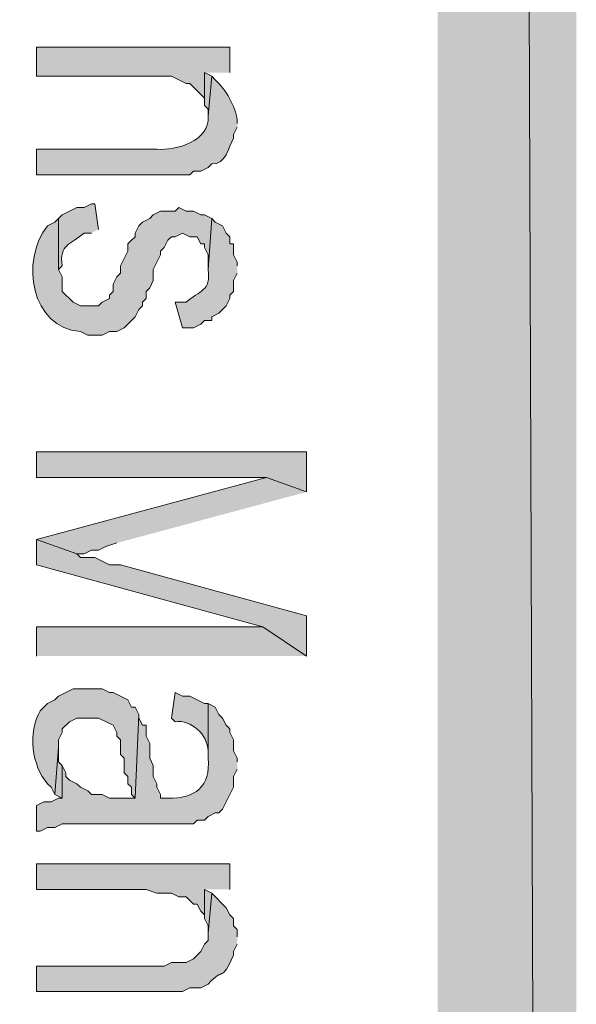
# Model space of a CAD drawing. Extents: x 17 to 595, y 17 to 775.
# Drawn here: x 58 to 67, y 325 to 342 of the extents above; entities that cross this region are included whole.
import ezdxf

# ---------------------------------------------------------------- set-up
doc = ezdxf.new("R2010")
doc.units = 0
doc.header["$MEASUREMENT"] = 0
doc.layers.add('Layer 1', color=7, linetype='Continuous', lineweight=0)

msp = doc.modelspace()

# ---------------------------------------------------------------- hatches: boundary and pattern name
at = {"layer": 'Layer 1', "true_color": 0x000000, "transparency": 33554687}
for points in [[(64.92, 120.12), (67.2, 120.12), (64.92, 773.94)], [(67.2, 120.12), (64.92, 773.94), (67.2, 773.94)], [(61.5, 340.68), (61.5, 341.1), (58.32, 341.1), (58.32, 340.62), (60.54, 340.62), (60.78, 340.5), (60.84, 340.5), (61.08, 340.26), (61.08, 340.68)], [(61.2, 340.62), (61.08, 340.68), (61.08, 340.14), (61.14, 340.08), (61.14, 339.96)], [(62.76, 333.78), (62.76, 334.44), (58.32, 334.44), (58.32, 334.02), (62.1, 334.02)], [(62.76, 333.78), (62.1, 334.02), (58.32, 333), (58.98, 332.76), (59.1, 332.76), (59.22, 332.82), (59.34, 332.82), (59.46, 332.88), (59.64, 332.94)], [(62.76, 331.08), (62.76, 331.74), (59.7, 332.58), (59.52, 332.58), (59.28, 332.7), (59.04, 332.7), (58.98, 332.76), (58.32, 333), (58.32, 332.58), (62.04, 331.56)], [(62.76, 331.08), (62.04, 331.56), (58.32, 331.56), (58.32, 331.08)], [(58.74, 329.28), (58.68, 329.34), (58.68, 329.58), (58.62, 328.8), (58.74, 328.74)], [(61.5, 327.24), (61.5, 327.66), (58.32, 327.66), (58.32, 327.24), (60.12, 327.24), (60.3, 327.18), (60.54, 327.18), (60.66, 327.12), (60.78, 327.12), (60.9, 327), (60.96, 327), (61.02, 326.88), (61.08, 326.82), (61.08, 327.24)], [(61.2, 327.18), (61.08, 327.24), (61.08, 326.76), (61.14, 326.64), (61.14, 326.52)]]:
    msp.add_hatch(color=18, dxfattribs=at).paths.add_polyline_path(points)
h = msp.add_hatch(color=18, dxfattribs=at)
edge = h.paths.add_edge_path()
edge.add_spline(control_points=[(61.62, 339.84), (61.62, 339.84), (61.62, 339.9), (61.62, 339.9), (61.589, 340.13), (61.434, 340.399), (61.26, 340.56), (61.26, 340.56), (61.2, 340.62), (61.2, 340.62), (61.2, 340.62), (61.14, 339.96), (61.14, 339.96), (61.176, 339.555), (60.612, 339.39), (60.3, 339.42), (60.3, 339.42), (58.32, 339.42), (58.32, 339.42), (58.32, 339.42), (58.32, 339), (58.32, 339), (58.32, 339), (60.84, 339), (60.84, 339), (60.84, 339), (60.9, 339.06), (60.9, 339.06), (60.9, 339.06), (61.02, 339.06), (61.02, 339.06), (61.02, 339.06), (61.14, 339.12), (61.14, 339.12), (61.14, 339.12), (61.2, 339.18), (61.2, 339.18), (61.439, 339.159), (61.475, 339.449), (61.56, 339.6), (61.56, 339.6), (61.56, 339.66), (61.56, 339.66), (61.56, 339.66), (61.62, 339.78), (61.62, 339.78)], knot_values=[0, 0, 0, 0, 1, 1, 1, 2, 2, 2, 3, 3, 3, 4, 4, 4, 5, 5, 5, 6, 6, 6, 7, 7, 7, 8, 8, 8, 9, 9, 9, 10, 10, 10, 11, 11, 11, 12, 12, 12, 13, 13, 13, 14, 14, 14, 15, 15, 15, 15], degree=3, periodic=0)
edge.add_line((61.62, 339.78), (61.62, 339.84))
h = msp.add_hatch(color=18, dxfattribs=at)
edge = h.paths.add_edge_path()
edge.add_spline(control_points=[(61.2, 338.28), (61.2, 338.28), (61.08, 338.34), (61.08, 338.34), (61.08, 338.34), (61.02, 338.34), (61.02, 338.34), (61.02, 338.34), (60.9, 338.4), (60.9, 338.4), (60.9, 338.4), (60.78, 338.4), (60.78, 338.4), (60.78, 338.4), (60.66, 338.46), (60.66, 338.46), (60.66, 338.46), (60.6, 338.4), (60.6, 338.4), (60.6, 338.4), (60.36, 338.4), (60.36, 338.4), (60.36, 338.4), (60.24, 338.34), (60.24, 338.34), (60.24, 338.34), (60.18, 338.28), (60.18, 338.28), (60.18, 338.28), (60.06, 338.22), (60.06, 338.22), (60.06, 338.22), (60, 338.16), (60, 338.16), (60, 338.16), (59.94, 338.04), (59.94, 338.04), (59.94, 338.04), (59.94, 337.98), (59.94, 337.98), (59.94, 337.98), (59.88, 337.92), (59.88, 337.92), (59.88, 337.92), (59.82, 337.86), (59.82, 337.86), (59.82, 337.86), (59.82, 337.74), (59.82, 337.74), (59.82, 337.74), (59.7, 337.5), (59.7, 337.5), (59.7, 337.5), (59.7, 337.38), (59.7, 337.38), (59.7, 337.38), (59.64, 337.32), (59.64, 337.32), (59.64, 337.32), (59.58, 337.2), (59.58, 337.2), (59.58, 337.2), (59.58, 337.08), (59.58, 337.08), (59.58, 337.08), (59.52, 337.02), (59.52, 337.02), (59.52, 337.02), (59.52, 336.96), (59.52, 336.96), (59.52, 336.96), (59.4, 336.9), (59.4, 336.9), (59.4, 336.9), (59.34, 336.84), (59.34, 336.84), (59.34, 336.84), (59.04, 336.84), (59.04, 336.84), (59.04, 336.84), (58.92, 336.9), (58.92, 336.9), (58.92, 336.9), (58.74, 337.08), (58.74, 337.08), (58.74, 337.08), (58.74, 337.32), (58.74, 337.32), (58.74, 337.32), (58.68, 337.44), (58.68, 337.44), (58.68, 337.44), (58.68, 338.28), (58.68, 338.28), (58.68, 338.28), (58.62, 338.22), (58.62, 338.22), (58.62, 338.22), (58.5, 338.16), (58.5, 338.16), (58.041, 337.583), (58.23, 336.473), (59.04, 336.42), (59.04, 336.42), (59.16, 336.36), (59.16, 336.36), (59.16, 336.36), (59.4, 336.36), (59.4, 336.36), (59.4, 336.36), (59.52, 336.42), (59.52, 336.42), (59.52, 336.42), (59.64, 336.42), (59.64, 336.42), (59.64, 336.42), (59.76, 336.48), (59.76, 336.48), (59.76, 336.48), (59.82, 336.54), (59.82, 336.54), (59.82, 336.54), (59.94, 336.66), (59.94, 336.66), (59.94, 336.66), (60, 336.78), (60, 336.78), (60, 336.78), (60.06, 336.84), (60.06, 336.84), (60.06, 336.84), (60.06, 336.9), (60.06, 336.9), (60.06, 336.9), (60.12, 336.96), (60.12, 336.96), (60.12, 336.96), (60.12, 337.08), (60.12, 337.08), (60.12, 337.08), (60.18, 337.14), (60.18, 337.14), (60.18, 337.14), (60.24, 337.26), (60.24, 337.26), (60.24, 337.26), (60.24, 337.44), (60.24, 337.44), (60.24, 337.44), (60.36, 337.68), (60.36, 337.68), (60.36, 337.68), (60.36, 337.74), (60.36, 337.74), (60.36, 337.74), (60.42, 337.8), (60.42, 337.8), (60.42, 337.8), (60.48, 337.92), (60.48, 337.92), (60.48, 337.92), (60.54, 337.98), (60.54, 337.98), (60.54, 337.98), (60.6, 337.98), (60.6, 337.98), (60.6, 337.98), (60.72, 338.04), (60.72, 338.04), (60.72, 338.04), (60.84, 337.98), (60.84, 337.98), (60.84, 337.98), (60.96, 337.98), (60.96, 337.98), (60.96, 337.98), (61.02, 337.86), (61.02, 337.86), (61.02, 337.86), (61.08, 337.86), (61.08, 337.86), (61.08, 337.86), (61.08, 337.8), (61.08, 337.8), (61.08, 337.8), (61.14, 337.68), (61.14, 337.68), (61.14, 337.68), (61.14, 337.44), (61.14, 337.44)], knot_values=[0, 0, 0, 0, 1, 1, 1, 2, 2, 2, 3, 3, 3, 4, 4, 4, 5, 5, 5, 6, 6, 6, 7, 7, 7, 8, 8, 8, 9, 9, 9, 10, 10, 10, 11, 11, 11, 12, 12, 12, 13, 13, 13, 14, 14, 14, 15, 15, 15, 16, 16, 16, 17, 17, 17, 18, 18, 18, 19, 19, 19, 20, 20, 20, 21, 21, 21, 22, 22, 22, 23, 23, 23, 24, 24, 24, 25, 25, 25, 26, 26, 26, 27, 27, 27, 28, 28, 28, 29, 29, 29, 30, 30, 30, 31, 31, 31, 32, 32, 32, 33, 33, 33, 34, 34, 34, 35, 35, 35, 36, 36, 36, 37, 37, 37, 38, 38, 38, 39, 39, 39, 40, 40, 40, 41, 41, 41, 42, 42, 42, 43, 43, 43, 44, 44, 44, 45, 45, 45, 46, 46, 46, 47, 47, 47, 48, 48, 48, 49, 49, 49, 50, 50, 50, 51, 51, 51, 52, 52, 52, 53, 53, 53, 54, 54, 54, 55, 55, 55, 56, 56, 56, 57, 57, 57, 58, 58, 58, 59, 59, 59, 60, 60, 60, 61, 61, 61, 62, 62, 62, 63, 63, 63, 63], degree=3, periodic=0)
edge.add_line((61.14, 337.44), (61.2, 338.28))
h = msp.add_hatch(color=18, dxfattribs=at)
edge = h.paths.add_edge_path()
edge.add_spline(control_points=[(59.34, 338.1), (59.34, 338.1), (59.28, 338.52), (59.28, 338.52), (59.28, 338.52), (59.22, 338.52), (59.22, 338.52), (59.22, 338.52), (59.1, 338.46), (59.1, 338.46), (59.1, 338.46), (58.98, 338.46), (58.98, 338.46), (58.98, 338.46), (58.74, 338.34), (58.74, 338.34), (58.74, 338.34), (58.68, 338.28), (58.68, 338.28), (58.68, 338.28), (58.68, 337.44), (58.68, 337.44), (58.68, 337.44), (58.74, 337.5), (58.74, 337.5), (58.686, 337.862), (58.884, 337.843), (59.1, 338.04), (59.1, 338.04), (59.22, 338.04), (59.22, 338.04)], knot_values=[0, 0, 0, 0, 1, 1, 1, 2, 2, 2, 3, 3, 3, 4, 4, 4, 5, 5, 5, 6, 6, 6, 7, 7, 7, 8, 8, 8, 9, 9, 9, 10, 10, 10, 10], degree=3, periodic=0)
edge.add_line((59.22, 338.04), (59.34, 338.1))
h = msp.add_hatch(color=18, dxfattribs=at)
edge = h.paths.add_edge_path()
edge.add_spline(control_points=[(61.62, 337.5), (61.62, 337.5), (61.62, 337.56), (61.62, 337.56), (61.62, 337.56), (61.56, 337.68), (61.56, 337.68), (61.56, 337.68), (61.56, 337.86), (61.56, 337.86), (61.56, 337.86), (61.5, 337.86), (61.5, 337.86), (61.5, 337.86), (61.5, 337.98), (61.5, 337.98), (61.5, 337.98), (61.44, 338.04), (61.44, 338.04), (61.44, 338.04), (61.38, 338.16), (61.38, 338.16), (61.38, 338.16), (61.26, 338.22), (61.26, 338.22), (61.26, 338.22), (61.2, 338.28), (61.2, 338.28), (61.2, 338.28), (61.14, 337.44), (61.14, 337.44), (61.194, 337.078), (60.996, 337.097), (60.78, 336.9), (60.78, 336.9), (60.6, 336.9), (60.6, 336.9), (60.6, 336.9), (60.72, 336.48), (60.72, 336.48), (60.72, 336.48), (60.9, 336.48), (60.9, 336.48), (60.9, 336.48), (61.02, 336.54), (61.02, 336.54), (61.02, 336.54), (61.08, 336.6), (61.08, 336.6), (61.08, 336.6), (61.2, 336.6), (61.2, 336.6), (61.2, 336.6), (61.2, 336.66), (61.2, 336.66), (61.2, 336.66), (61.32, 336.72), (61.32, 336.72), (61.32, 336.72), (61.44, 336.84), (61.44, 336.84), (61.44, 336.84), (61.5, 336.96), (61.5, 336.96), (61.5, 336.96), (61.5, 337.02), (61.5, 337.02), (61.5, 337.02), (61.56, 337.08), (61.56, 337.08), (61.56, 337.08), (61.56, 337.26), (61.56, 337.26), (61.56, 337.26), (61.62, 337.38), (61.62, 337.38)], knot_values=[0, 0, 0, 0, 1, 1, 1, 2, 2, 2, 3, 3, 3, 4, 4, 4, 5, 5, 5, 6, 6, 6, 7, 7, 7, 8, 8, 8, 9, 9, 9, 10, 10, 10, 11, 11, 11, 12, 12, 12, 13, 13, 13, 14, 14, 14, 15, 15, 15, 16, 16, 16, 17, 17, 17, 18, 18, 18, 19, 19, 19, 20, 20, 20, 21, 21, 21, 22, 22, 22, 23, 23, 23, 24, 24, 24, 25, 25, 25, 25], degree=3, periodic=0)
edge.add_line((61.62, 337.38), (61.62, 337.5))
h = msp.add_hatch(color=18, dxfattribs=at)
edge = h.paths.add_edge_path()
edge.add_spline(control_points=[(60, 330.12), (60, 330.12), (59.94, 330.24), (59.94, 330.24), (59.94, 330.24), (59.88, 330.24), (59.88, 330.24), (59.88, 330.24), (59.82, 330.36), (59.82, 330.36), (59.82, 330.36), (59.58, 330.48), (59.58, 330.48), (59.58, 330.48), (59.52, 330.48), (59.52, 330.48), (59.52, 330.48), (59.4, 330.54), (59.4, 330.54), (59.4, 330.54), (58.92, 330.54), (58.92, 330.54), (58.92, 330.54), (58.68, 330.42), (58.68, 330.42), (58.68, 330.42), (58.62, 330.36), (58.62, 330.36), (58.62, 330.36), (58.5, 330.3), (58.5, 330.3), (58.5, 330.3), (58.38, 330.18), (58.38, 330.18), (58.171, 329.821), (58.24, 329.272), (58.5, 328.98), (58.5, 328.98), (58.56, 328.92), (58.56, 328.92), (58.56, 328.92), (58.62, 328.8), (58.62, 328.8), (58.62, 328.8), (58.68, 329.58), (58.68, 329.58), (58.68, 329.58), (58.68, 329.7), (58.68, 329.7), (58.68, 329.7), (58.74, 329.82), (58.74, 329.82), (58.74, 329.82), (58.74, 329.88), (58.74, 329.88), (58.74, 329.88), (58.86, 330), (58.86, 330), (58.86, 330), (58.98, 330.06), (58.98, 330.06), (58.98, 330.06), (59.34, 330.06), (59.34, 330.06), (59.34, 330.06), (59.58, 329.94), (59.58, 329.94), (59.58, 329.94), (59.64, 329.82), (59.64, 329.82), (59.64, 329.82), (59.64, 329.76), (59.64, 329.76), (59.64, 329.76), (59.7, 329.7), (59.7, 329.7), (59.7, 329.7), (59.7, 329.46), (59.7, 329.46), (59.7, 329.46), (59.76, 329.4), (59.76, 329.4), (59.76, 329.4), (59.76, 329.16), (59.76, 329.16), (59.76, 329.16), (59.82, 329.1), (59.82, 329.1), (59.82, 329.1), (59.82, 328.98), (59.82, 328.98), (59.82, 328.98), (59.88, 328.92), (59.88, 328.92), (59.88, 328.92), (59.88, 328.8), (59.88, 328.8), (59.88, 328.8), (59.94, 328.74), (59.94, 328.74)], knot_values=[0, 0, 0, 0, 1, 1, 1, 2, 2, 2, 3, 3, 3, 4, 4, 4, 5, 5, 5, 6, 6, 6, 7, 7, 7, 8, 8, 8, 9, 9, 9, 10, 10, 10, 11, 11, 11, 12, 12, 12, 13, 13, 13, 14, 14, 14, 15, 15, 15, 16, 16, 16, 17, 17, 17, 18, 18, 18, 19, 19, 19, 20, 20, 20, 21, 21, 21, 22, 22, 22, 23, 23, 23, 24, 24, 24, 25, 25, 25, 26, 26, 26, 27, 27, 27, 28, 28, 28, 29, 29, 29, 30, 30, 30, 31, 31, 31, 32, 32, 32, 33, 33, 33, 33], degree=3, periodic=0)
edge.add_line((59.94, 328.74), (60, 330.12))
h = msp.add_hatch(color=18, dxfattribs=at)
edge = h.paths.add_edge_path()
edge.add_spline(control_points=[(61.14, 330.3), (61.14, 330.3), (61.08, 330.3), (61.08, 330.3), (61.08, 330.3), (60.84, 330.42), (60.84, 330.42), (60.84, 330.42), (60.72, 330.42), (60.72, 330.42), (60.72, 330.42), (60.6, 330.48), (60.6, 330.48), (60.6, 330.48), (60.54, 330.06), (60.54, 330.06), (60.54, 330.06), (60.6, 330), (60.6, 330), (60.866, 330.037), (61.135, 329.784), (61.14, 329.52), (61.14, 329.52), (61.14, 329.4), (61.14, 329.4)], knot_values=[0, 0, 0, 0, 1, 1, 1, 2, 2, 2, 3, 3, 3, 4, 4, 4, 5, 5, 5, 6, 6, 6, 7, 7, 7, 8, 8, 8, 8], degree=3, periodic=0)
edge.add_line((61.14, 329.4), (61.14, 330.3))
h = msp.add_hatch(color=18, dxfattribs=at)
edge = h.paths.add_edge_path()
edge.add_spline(control_points=[(61.62, 329.34), (61.62, 329.34), (61.62, 329.4), (61.62, 329.4), (61.62, 329.4), (61.56, 329.52), (61.56, 329.52), (61.56, 329.52), (61.56, 329.7), (61.56, 329.7), (61.56, 329.7), (61.5, 329.82), (61.5, 329.82), (61.5, 329.82), (61.5, 329.88), (61.5, 329.88), (61.5, 329.88), (61.44, 329.94), (61.44, 329.94), (61.44, 329.94), (61.38, 330.06), (61.38, 330.06), (61.38, 330.06), (61.32, 330.12), (61.32, 330.12), (61.32, 330.12), (61.26, 330.24), (61.26, 330.24), (61.26, 330.24), (61.14, 330.3), (61.14, 330.3), (61.14, 330.3), (61.14, 329.4), (61.14, 329.4), (61.186, 328.926), (60.928, 328.735), (60.48, 328.74), (60.48, 328.74), (60.36, 328.74), (60.36, 328.74), (60.36, 328.74), (60.36, 328.8), (60.36, 328.8), (60.36, 328.8), (60.3, 328.92), (60.3, 328.92), (60.3, 328.92), (60.3, 328.98), (60.3, 328.98), (60.3, 328.98), (60.24, 329.1), (60.24, 329.1), (60.24, 329.1), (60.24, 329.28), (60.24, 329.28), (60.24, 329.28), (60.18, 329.4), (60.18, 329.4), (60.18, 329.4), (60.18, 329.64), (60.18, 329.64), (60.18, 329.64), (60.12, 329.76), (60.12, 329.76), (60.12, 329.76), (60.12, 329.94), (60.12, 329.94), (60.12, 329.94), (60.06, 329.94), (60.06, 329.94), (60.06, 329.94), (60, 330.06), (60, 330.06), (60, 330.06), (60, 330.12), (60, 330.12), (60, 330.12), (59.94, 328.74), (59.94, 328.74), (59.94, 328.74), (59.52, 328.74), (59.52, 328.74), (59.52, 328.74), (59.4, 328.8), (59.4, 328.8), (59.4, 328.8), (59.22, 328.8), (59.22, 328.8), (59.22, 328.8), (59.16, 328.86), (59.16, 328.86), (59.16, 328.86), (59.04, 328.92), (59.04, 328.92), (59.04, 328.92), (58.98, 328.98), (58.98, 328.98), (58.98, 328.98), (58.86, 329.04), (58.86, 329.04), (58.86, 329.04), (58.8, 329.1), (58.8, 329.1), (58.8, 329.1), (58.8, 329.16), (58.8, 329.16), (58.8, 329.16), (58.74, 329.28), (58.74, 329.28), (58.74, 329.28), (58.74, 328.74), (58.74, 328.74), (58.74, 328.74), (58.68, 328.74), (58.68, 328.74), (58.68, 328.74), (58.56, 328.68), (58.56, 328.68), (58.56, 328.68), (58.44, 328.68), (58.44, 328.68), (58.44, 328.68), (58.32, 328.62), (58.32, 328.62), (58.32, 328.62), (58.32, 328.2), (58.32, 328.2), (58.32, 328.2), (58.38, 328.2), (58.38, 328.2), (58.38, 328.2), (58.5, 328.26), (58.5, 328.26), (58.5, 328.26), (58.62, 328.26), (58.62, 328.26), (58.62, 328.26), (58.74, 328.32), (58.74, 328.32), (58.74, 328.32), (60.9, 328.32), (60.9, 328.32), (60.9, 328.32), (60.96, 328.38), (60.96, 328.38), (60.96, 328.38), (61.08, 328.38), (61.08, 328.38), (61.08, 328.38), (61.14, 328.44), (61.14, 328.44), (61.14, 328.44), (61.26, 328.5), (61.26, 328.5), (61.26, 328.5), (61.32, 328.5), (61.32, 328.5), (61.32, 328.5), (61.38, 328.56), (61.38, 328.56), (61.38, 328.56), (61.5, 328.8), (61.5, 328.8), (61.5, 328.8), (61.56, 328.92), (61.56, 328.92), (61.56, 328.92), (61.56, 329.1), (61.56, 329.1), (61.56, 329.1), (61.62, 329.22), (61.62, 329.22)], knot_values=[0, 0, 0, 0, 1, 1, 1, 2, 2, 2, 3, 3, 3, 4, 4, 4, 5, 5, 5, 6, 6, 6, 7, 7, 7, 8, 8, 8, 9, 9, 9, 10, 10, 10, 11, 11, 11, 12, 12, 12, 13, 13, 13, 14, 14, 14, 15, 15, 15, 16, 16, 16, 17, 17, 17, 18, 18, 18, 19, 19, 19, 20, 20, 20, 21, 21, 21, 22, 22, 22, 23, 23, 23, 24, 24, 24, 25, 25, 25, 26, 26, 26, 27, 27, 27, 28, 28, 28, 29, 29, 29, 30, 30, 30, 31, 31, 31, 32, 32, 32, 33, 33, 33, 34, 34, 34, 35, 35, 35, 36, 36, 36, 37, 37, 37, 38, 38, 38, 39, 39, 39, 40, 40, 40, 41, 41, 41, 42, 42, 42, 43, 43, 43, 44, 44, 44, 45, 45, 45, 46, 46, 46, 47, 47, 47, 48, 48, 48, 49, 49, 49, 50, 50, 50, 51, 51, 51, 52, 52, 52, 53, 53, 53, 54, 54, 54, 55, 55, 55, 56, 56, 56, 57, 57, 57, 57], degree=3, periodic=0)
edge.add_line((61.62, 329.22), (61.62, 329.34))
h = msp.add_hatch(color=18, dxfattribs=at)
edge = h.paths.add_edge_path()
edge.add_spline(control_points=[(61.62, 326.46), (61.62, 326.46), (61.62, 326.58), (61.62, 326.58), (61.62, 326.58), (61.56, 326.64), (61.56, 326.64), (61.56, 326.64), (61.56, 326.76), (61.56, 326.76), (61.56, 326.76), (61.5, 326.82), (61.5, 326.82), (61.5, 326.82), (61.44, 326.94), (61.44, 326.94), (61.44, 326.94), (61.2, 327.18), (61.2, 327.18), (61.2, 327.18), (61.14, 326.52), (61.14, 326.52), (61.14, 326.52), (61.14, 326.4), (61.14, 326.4), (61.14, 326.4), (61.08, 326.34), (61.08, 326.34), (61.08, 326.34), (61.02, 326.22), (61.02, 326.22), (61.02, 326.22), (60.9, 326.1), (60.9, 326.1), (60.9, 326.1), (60.78, 326.04), (60.78, 326.04), (60.78, 326.04), (60.54, 326.04), (60.54, 326.04), (60.54, 326.04), (60.42, 325.98), (60.42, 325.98), (60.42, 325.98), (58.32, 325.98), (58.32, 325.98), (58.32, 325.98), (58.32, 325.56), (58.32, 325.56), (58.32, 325.56), (60.72, 325.56), (60.72, 325.56), (60.72, 325.56), (60.84, 325.62), (60.84, 325.62), (60.84, 325.62), (61.02, 325.62), (61.02, 325.62), (61.02, 325.62), (61.14, 325.68), (61.14, 325.68), (61.416, 325.992), (61.344, 325.68), (61.56, 326.16), (61.56, 326.16), (61.56, 326.22), (61.56, 326.22), (61.56, 326.22), (61.62, 326.34), (61.62, 326.34)], knot_values=[0, 0, 0, 0, 1, 1, 1, 2, 2, 2, 3, 3, 3, 4, 4, 4, 5, 5, 5, 6, 6, 6, 7, 7, 7, 8, 8, 8, 9, 9, 9, 10, 10, 10, 11, 11, 11, 12, 12, 12, 13, 13, 13, 14, 14, 14, 15, 15, 15, 16, 16, 16, 17, 17, 17, 18, 18, 18, 19, 19, 19, 20, 20, 20, 21, 21, 21, 22, 22, 22, 23, 23, 23, 23], degree=3, periodic=0)
edge.add_line((61.62, 326.34), (61.62, 326.46))

# ---------------------------------------------------------------- linework, layer by layer
at = {"layer": 'Layer 1'}
for points in [[(64.92, 120.12), (67.2, 120.12), (64.92, 773.94)], [(67.2, 120.12), (64.92, 773.94), (67.2, 773.94)], [(61.5, 340.68), (61.5, 341.1), (58.32, 341.1), (58.32, 340.62), (60.54, 340.62), (60.78, 340.5), (60.84, 340.5), (61.08, 340.26), (61.08, 340.68)], [(61.2, 340.62), (61.08, 340.68), (61.08, 340.14), (61.14, 340.08), (61.14, 339.96)], [(62.76, 333.78), (62.76, 334.44), (58.32, 334.44), (58.32, 334.02), (62.1, 334.02)], [(62.76, 333.78), (62.1, 334.02), (58.32, 333), (58.98, 332.76), (59.1, 332.76), (59.22, 332.82), (59.34, 332.82), (59.46, 332.88), (59.64, 332.94)], [(62.76, 331.08), (62.76, 331.74), (59.7, 332.58), (59.52, 332.58), (59.28, 332.7), (59.04, 332.7), (58.98, 332.76), (58.32, 333), (58.32, 332.58), (62.04, 331.56)], [(62.76, 331.08), (62.04, 331.56), (58.32, 331.56), (58.32, 331.08)], [(58.74, 329.28), (58.68, 329.34), (58.68, 329.58), (58.62, 328.8), (58.74, 328.74)], [(61.5, 327.24), (61.5, 327.66), (58.32, 327.66), (58.32, 327.24), (60.12, 327.24), (60.3, 327.18), (60.54, 327.18), (60.66, 327.12), (60.78, 327.12), (60.9, 327), (60.96, 327), (61.02, 326.88), (61.08, 326.82), (61.08, 327.24)], [(61.2, 327.18), (61.08, 327.24), (61.08, 326.76), (61.14, 326.64), (61.14, 326.52)]]:
    msp.add_lwpolyline(points, dxfattribs=at)
for points, knots in [([(61.62, 339.84), (61.62, 339.84), (61.62, 339.9), (61.62, 339.9), (61.589, 340.13), (61.434, 340.399), (61.26, 340.56), (61.26, 340.56), (61.2, 340.62), (61.2, 340.62), (61.2, 340.62), (61.14, 339.96), (61.14, 339.96), (61.176, 339.555), (60.612, 339.39), (60.3, 339.42), (60.3, 339.42), (58.32, 339.42), (58.32, 339.42), (58.32, 339.42), (58.32, 339), (58.32, 339), (58.32, 339), (60.84, 339), (60.84, 339), (60.84, 339), (60.9, 339.06), (60.9, 339.06), (60.9, 339.06), (61.02, 339.06), (61.02, 339.06), (61.02, 339.06), (61.14, 339.12), (61.14, 339.12), (61.14, 339.12), (61.2, 339.18), (61.2, 339.18), (61.439, 339.159), (61.475, 339.449), (61.56, 339.6), (61.56, 339.6), (61.56, 339.66), (61.56, 339.66), (61.56, 339.66), (61.62, 339.78), (61.62, 339.78)], [0, 0, 0, 0, 1, 1, 1, 2, 2, 2, 3, 3, 3, 4, 4, 4, 5, 5, 5, 6, 6, 6, 7, 7, 7, 8, 8, 8, 9, 9, 9, 10, 10, 10, 11, 11, 11, 12, 12, 12, 13, 13, 13, 14, 14, 14, 15, 15, 15, 15]), ([(61.2, 338.28), (61.2, 338.28), (61.08, 338.34), (61.08, 338.34), (61.08, 338.34), (61.02, 338.34), (61.02, 338.34), (61.02, 338.34), (60.9, 338.4), (60.9, 338.4), (60.9, 338.4), (60.78, 338.4), (60.78, 338.4), (60.78, 338.4), (60.66, 338.46), (60.66, 338.46), (60.66, 338.46), (60.6, 338.4), (60.6, 338.4), (60.6, 338.4), (60.36, 338.4), (60.36, 338.4), (60.36, 338.4), (60.24, 338.34), (60.24, 338.34), (60.24, 338.34), (60.18, 338.28), (60.18, 338.28), (60.18, 338.28), (60.06, 338.22), (60.06, 338.22), (60.06, 338.22), (60, 338.16), (60, 338.16), (60, 338.16), (59.94, 338.04), (59.94, 338.04), (59.94, 338.04), (59.94, 337.98), (59.94, 337.98), (59.94, 337.98), (59.88, 337.92), (59.88, 337.92), (59.88, 337.92), (59.82, 337.86), (59.82, 337.86), (59.82, 337.86), (59.82, 337.74), (59.82, 337.74), (59.82, 337.74), (59.7, 337.5), (59.7, 337.5), (59.7, 337.5), (59.7, 337.38), (59.7, 337.38), (59.7, 337.38), (59.64, 337.32), (59.64, 337.32), (59.64, 337.32), (59.58, 337.2), (59.58, 337.2), (59.58, 337.2), (59.58, 337.08), (59.58, 337.08), (59.58, 337.08), (59.52, 337.02), (59.52, 337.02), (59.52, 337.02), (59.52, 336.96), (59.52, 336.96), (59.52, 336.96), (59.4, 336.9), (59.4, 336.9), (59.4, 336.9), (59.34, 336.84), (59.34, 336.84), (59.34, 336.84), (59.04, 336.84), (59.04, 336.84), (59.04, 336.84), (58.92, 336.9), (58.92, 336.9), (58.92, 336.9), (58.74, 337.08), (58.74, 337.08), (58.74, 337.08), (58.74, 337.32), (58.74, 337.32), (58.74, 337.32), (58.68, 337.44), (58.68, 337.44), (58.68, 337.44), (58.68, 338.28), (58.68, 338.28), (58.68, 338.28), (58.62, 338.22), (58.62, 338.22), (58.62, 338.22), (58.5, 338.16), (58.5, 338.16), (58.041, 337.583), (58.23, 336.473), (59.04, 336.42), (59.04, 336.42), (59.16, 336.36), (59.16, 336.36), (59.16, 336.36), (59.4, 336.36), (59.4, 336.36), (59.4, 336.36), (59.52, 336.42), (59.52, 336.42), (59.52, 336.42), (59.64, 336.42), (59.64, 336.42), (59.64, 336.42), (59.76, 336.48), (59.76, 336.48), (59.76, 336.48), (59.82, 336.54), (59.82, 336.54), (59.82, 336.54), (59.94, 336.66), (59.94, 336.66), (59.94, 336.66), (60, 336.78), (60, 336.78), (60, 336.78), (60.06, 336.84), (60.06, 336.84), (60.06, 336.84), (60.06, 336.9), (60.06, 336.9), (60.06, 336.9), (60.12, 336.96), (60.12, 336.96), (60.12, 336.96), (60.12, 337.08), (60.12, 337.08), (60.12, 337.08), (60.18, 337.14), (60.18, 337.14), (60.18, 337.14), (60.24, 337.26), (60.24, 337.26), (60.24, 337.26), (60.24, 337.44), (60.24, 337.44), (60.24, 337.44), (60.36, 337.68), (60.36, 337.68), (60.36, 337.68), (60.36, 337.74), (60.36, 337.74), (60.36, 337.74), (60.42, 337.8), (60.42, 337.8), (60.42, 337.8), (60.48, 337.92), (60.48, 337.92), (60.48, 337.92), (60.54, 337.98), (60.54, 337.98), (60.54, 337.98), (60.6, 337.98), (60.6, 337.98), (60.6, 337.98), (60.72, 338.04), (60.72, 338.04), (60.72, 338.04), (60.84, 337.98), (60.84, 337.98), (60.84, 337.98), (60.96, 337.98), (60.96, 337.98), (60.96, 337.98), (61.02, 337.86), (61.02, 337.86), (61.02, 337.86), (61.08, 337.86), (61.08, 337.86), (61.08, 337.86), (61.08, 337.8), (61.08, 337.8), (61.08, 337.8), (61.14, 337.68), (61.14, 337.68), (61.14, 337.68), (61.14, 337.44), (61.14, 337.44)], [0, 0, 0, 0, 1, 1, 1, 2, 2, 2, 3, 3, 3, 4, 4, 4, 5, 5, 5, 6, 6, 6, 7, 7, 7, 8, 8, 8, 9, 9, 9, 10, 10, 10, 11, 11, 11, 12, 12, 12, 13, 13, 13, 14, 14, 14, 15, 15, 15, 16, 16, 16, 17, 17, 17, 18, 18, 18, 19, 19, 19, 20, 20, 20, 21, 21, 21, 22, 22, 22, 23, 23, 23, 24, 24, 24, 25, 25, 25, 26, 26, 26, 27, 27, 27, 28, 28, 28, 29, 29, 29, 30, 30, 30, 31, 31, 31, 32, 32, 32, 33, 33, 33, 34, 34, 34, 35, 35, 35, 36, 36, 36, 37, 37, 37, 38, 38, 38, 39, 39, 39, 40, 40, 40, 41, 41, 41, 42, 42, 42, 43, 43, 43, 44, 44, 44, 45, 45, 45, 46, 46, 46, 47, 47, 47, 48, 48, 48, 49, 49, 49, 50, 50, 50, 51, 51, 51, 52, 52, 52, 53, 53, 53, 54, 54, 54, 55, 55, 55, 56, 56, 56, 57, 57, 57, 58, 58, 58, 59, 59, 59, 60, 60, 60, 61, 61, 61, 62, 62, 62, 63, 63, 63, 63]), ([(59.34, 338.1), (59.34, 338.1), (59.28, 338.52), (59.28, 338.52), (59.28, 338.52), (59.22, 338.52), (59.22, 338.52), (59.22, 338.52), (59.1, 338.46), (59.1, 338.46), (59.1, 338.46), (58.98, 338.46), (58.98, 338.46), (58.98, 338.46), (58.74, 338.34), (58.74, 338.34), (58.74, 338.34), (58.68, 338.28), (58.68, 338.28), (58.68, 338.28), (58.68, 337.44), (58.68, 337.44), (58.68, 337.44), (58.74, 337.5), (58.74, 337.5), (58.686, 337.862), (58.884, 337.843), (59.1, 338.04), (59.1, 338.04), (59.22, 338.04), (59.22, 338.04)], [0, 0, 0, 0, 1, 1, 1, 2, 2, 2, 3, 3, 3, 4, 4, 4, 5, 5, 5, 6, 6, 6, 7, 7, 7, 8, 8, 8, 9, 9, 9, 10, 10, 10, 10]), ([(61.62, 337.5), (61.62, 337.5), (61.62, 337.56), (61.62, 337.56), (61.62, 337.56), (61.56, 337.68), (61.56, 337.68), (61.56, 337.68), (61.56, 337.86), (61.56, 337.86), (61.56, 337.86), (61.5, 337.86), (61.5, 337.86), (61.5, 337.86), (61.5, 337.98), (61.5, 337.98), (61.5, 337.98), (61.44, 338.04), (61.44, 338.04), (61.44, 338.04), (61.38, 338.16), (61.38, 338.16), (61.38, 338.16), (61.26, 338.22), (61.26, 338.22), (61.26, 338.22), (61.2, 338.28), (61.2, 338.28), (61.2, 338.28), (61.14, 337.44), (61.14, 337.44), (61.194, 337.078), (60.996, 337.097), (60.78, 336.9), (60.78, 336.9), (60.6, 336.9), (60.6, 336.9), (60.6, 336.9), (60.72, 336.48), (60.72, 336.48), (60.72, 336.48), (60.9, 336.48), (60.9, 336.48), (60.9, 336.48), (61.02, 336.54), (61.02, 336.54), (61.02, 336.54), (61.08, 336.6), (61.08, 336.6), (61.08, 336.6), (61.2, 336.6), (61.2, 336.6), (61.2, 336.6), (61.2, 336.66), (61.2, 336.66), (61.2, 336.66), (61.32, 336.72), (61.32, 336.72), (61.32, 336.72), (61.44, 336.84), (61.44, 336.84), (61.44, 336.84), (61.5, 336.96), (61.5, 336.96), (61.5, 336.96), (61.5, 337.02), (61.5, 337.02), (61.5, 337.02), (61.56, 337.08), (61.56, 337.08), (61.56, 337.08), (61.56, 337.26), (61.56, 337.26), (61.56, 337.26), (61.62, 337.38), (61.62, 337.38)], [0, 0, 0, 0, 1, 1, 1, 2, 2, 2, 3, 3, 3, 4, 4, 4, 5, 5, 5, 6, 6, 6, 7, 7, 7, 8, 8, 8, 9, 9, 9, 10, 10, 10, 11, 11, 11, 12, 12, 12, 13, 13, 13, 14, 14, 14, 15, 15, 15, 16, 16, 16, 17, 17, 17, 18, 18, 18, 19, 19, 19, 20, 20, 20, 21, 21, 21, 22, 22, 22, 23, 23, 23, 24, 24, 24, 25, 25, 25, 25]), ([(60, 330.12), (60, 330.12), (59.94, 330.24), (59.94, 330.24), (59.94, 330.24), (59.88, 330.24), (59.88, 330.24), (59.88, 330.24), (59.82, 330.36), (59.82, 330.36), (59.82, 330.36), (59.58, 330.48), (59.58, 330.48), (59.58, 330.48), (59.52, 330.48), (59.52, 330.48), (59.52, 330.48), (59.4, 330.54), (59.4, 330.54), (59.4, 330.54), (58.92, 330.54), (58.92, 330.54), (58.92, 330.54), (58.68, 330.42), (58.68, 330.42), (58.68, 330.42), (58.62, 330.36), (58.62, 330.36), (58.62, 330.36), (58.5, 330.3), (58.5, 330.3), (58.5, 330.3), (58.38, 330.18), (58.38, 330.18), (58.171, 329.821), (58.24, 329.272), (58.5, 328.98), (58.5, 328.98), (58.56, 328.92), (58.56, 328.92), (58.56, 328.92), (58.62, 328.8), (58.62, 328.8), (58.62, 328.8), (58.68, 329.58), (58.68, 329.58), (58.68, 329.58), (58.68, 329.7), (58.68, 329.7), (58.68, 329.7), (58.74, 329.82), (58.74, 329.82), (58.74, 329.82), (58.74, 329.88), (58.74, 329.88), (58.74, 329.88), (58.86, 330), (58.86, 330), (58.86, 330), (58.98, 330.06), (58.98, 330.06), (58.98, 330.06), (59.34, 330.06), (59.34, 330.06), (59.34, 330.06), (59.58, 329.94), (59.58, 329.94), (59.58, 329.94), (59.64, 329.82), (59.64, 329.82), (59.64, 329.82), (59.64, 329.76), (59.64, 329.76), (59.64, 329.76), (59.7, 329.7), (59.7, 329.7), (59.7, 329.7), (59.7, 329.46), (59.7, 329.46), (59.7, 329.46), (59.76, 329.4), (59.76, 329.4), (59.76, 329.4), (59.76, 329.16), (59.76, 329.16), (59.76, 329.16), (59.82, 329.1), (59.82, 329.1), (59.82, 329.1), (59.82, 328.98), (59.82, 328.98), (59.82, 328.98), (59.88, 328.92), (59.88, 328.92), (59.88, 328.92), (59.88, 328.8), (59.88, 328.8), (59.88, 328.8), (59.94, 328.74), (59.94, 328.74)], [0, 0, 0, 0, 1, 1, 1, 2, 2, 2, 3, 3, 3, 4, 4, 4, 5, 5, 5, 6, 6, 6, 7, 7, 7, 8, 8, 8, 9, 9, 9, 10, 10, 10, 11, 11, 11, 12, 12, 12, 13, 13, 13, 14, 14, 14, 15, 15, 15, 16, 16, 16, 17, 17, 17, 18, 18, 18, 19, 19, 19, 20, 20, 20, 21, 21, 21, 22, 22, 22, 23, 23, 23, 24, 24, 24, 25, 25, 25, 26, 26, 26, 27, 27, 27, 28, 28, 28, 29, 29, 29, 30, 30, 30, 31, 31, 31, 32, 32, 32, 33, 33, 33, 33]), ([(61.14, 330.3), (61.14, 330.3), (61.08, 330.3), (61.08, 330.3), (61.08, 330.3), (60.84, 330.42), (60.84, 330.42), (60.84, 330.42), (60.72, 330.42), (60.72, 330.42), (60.72, 330.42), (60.6, 330.48), (60.6, 330.48), (60.6, 330.48), (60.54, 330.06), (60.54, 330.06), (60.54, 330.06), (60.6, 330), (60.6, 330), (60.866, 330.037), (61.135, 329.784), (61.14, 329.52), (61.14, 329.52), (61.14, 329.4), (61.14, 329.4)], [0, 0, 0, 0, 1, 1, 1, 2, 2, 2, 3, 3, 3, 4, 4, 4, 5, 5, 5, 6, 6, 6, 7, 7, 7, 8, 8, 8, 8]), ([(61.62, 329.34), (61.62, 329.34), (61.62, 329.4), (61.62, 329.4), (61.62, 329.4), (61.56, 329.52), (61.56, 329.52), (61.56, 329.52), (61.56, 329.7), (61.56, 329.7), (61.56, 329.7), (61.5, 329.82), (61.5, 329.82), (61.5, 329.82), (61.5, 329.88), (61.5, 329.88), (61.5, 329.88), (61.44, 329.94), (61.44, 329.94), (61.44, 329.94), (61.38, 330.06), (61.38, 330.06), (61.38, 330.06), (61.32, 330.12), (61.32, 330.12), (61.32, 330.12), (61.26, 330.24), (61.26, 330.24), (61.26, 330.24), (61.14, 330.3), (61.14, 330.3), (61.14, 330.3), (61.14, 329.4), (61.14, 329.4), (61.186, 328.926), (60.928, 328.735), (60.48, 328.74), (60.48, 328.74), (60.36, 328.74), (60.36, 328.74), (60.36, 328.74), (60.36, 328.8), (60.36, 328.8), (60.36, 328.8), (60.3, 328.92), (60.3, 328.92), (60.3, 328.92), (60.3, 328.98), (60.3, 328.98), (60.3, 328.98), (60.24, 329.1), (60.24, 329.1), (60.24, 329.1), (60.24, 329.28), (60.24, 329.28), (60.24, 329.28), (60.18, 329.4), (60.18, 329.4), (60.18, 329.4), (60.18, 329.64), (60.18, 329.64), (60.18, 329.64), (60.12, 329.76), (60.12, 329.76), (60.12, 329.76), (60.12, 329.94), (60.12, 329.94), (60.12, 329.94), (60.06, 329.94), (60.06, 329.94), (60.06, 329.94), (60, 330.06), (60, 330.06), (60, 330.06), (60, 330.12), (60, 330.12), (60, 330.12), (59.94, 328.74), (59.94, 328.74), (59.94, 328.74), (59.52, 328.74), (59.52, 328.74), (59.52, 328.74), (59.4, 328.8), (59.4, 328.8), (59.4, 328.8), (59.22, 328.8), (59.22, 328.8), (59.22, 328.8), (59.16, 328.86), (59.16, 328.86), (59.16, 328.86), (59.04, 328.92), (59.04, 328.92), (59.04, 328.92), (58.98, 328.98), (58.98, 328.98), (58.98, 328.98), (58.86, 329.04), (58.86, 329.04), (58.86, 329.04), (58.8, 329.1), (58.8, 329.1), (58.8, 329.1), (58.8, 329.16), (58.8, 329.16), (58.8, 329.16), (58.74, 329.28), (58.74, 329.28), (58.74, 329.28), (58.74, 328.74), (58.74, 328.74), (58.74, 328.74), (58.68, 328.74), (58.68, 328.74), (58.68, 328.74), (58.56, 328.68), (58.56, 328.68), (58.56, 328.68), (58.44, 328.68), (58.44, 328.68), (58.44, 328.68), (58.32, 328.62), (58.32, 328.62), (58.32, 328.62), (58.32, 328.2), (58.32, 328.2), (58.32, 328.2), (58.38, 328.2), (58.38, 328.2), (58.38, 328.2), (58.5, 328.26), (58.5, 328.26), (58.5, 328.26), (58.62, 328.26), (58.62, 328.26), (58.62, 328.26), (58.74, 328.32), (58.74, 328.32), (58.74, 328.32), (60.9, 328.32), (60.9, 328.32), (60.9, 328.32), (60.96, 328.38), (60.96, 328.38), (60.96, 328.38), (61.08, 328.38), (61.08, 328.38), (61.08, 328.38), (61.14, 328.44), (61.14, 328.44), (61.14, 328.44), (61.26, 328.5), (61.26, 328.5), (61.26, 328.5), (61.32, 328.5), (61.32, 328.5), (61.32, 328.5), (61.38, 328.56), (61.38, 328.56), (61.38, 328.56), (61.5, 328.8), (61.5, 328.8), (61.5, 328.8), (61.56, 328.92), (61.56, 328.92), (61.56, 328.92), (61.56, 329.1), (61.56, 329.1), (61.56, 329.1), (61.62, 329.22), (61.62, 329.22)], [0, 0, 0, 0, 1, 1, 1, 2, 2, 2, 3, 3, 3, 4, 4, 4, 5, 5, 5, 6, 6, 6, 7, 7, 7, 8, 8, 8, 9, 9, 9, 10, 10, 10, 11, 11, 11, 12, 12, 12, 13, 13, 13, 14, 14, 14, 15, 15, 15, 16, 16, 16, 17, 17, 17, 18, 18, 18, 19, 19, 19, 20, 20, 20, 21, 21, 21, 22, 22, 22, 23, 23, 23, 24, 24, 24, 25, 25, 25, 26, 26, 26, 27, 27, 27, 28, 28, 28, 29, 29, 29, 30, 30, 30, 31, 31, 31, 32, 32, 32, 33, 33, 33, 34, 34, 34, 35, 35, 35, 36, 36, 36, 37, 37, 37, 38, 38, 38, 39, 39, 39, 40, 40, 40, 41, 41, 41, 42, 42, 42, 43, 43, 43, 44, 44, 44, 45, 45, 45, 46, 46, 46, 47, 47, 47, 48, 48, 48, 49, 49, 49, 50, 50, 50, 51, 51, 51, 52, 52, 52, 53, 53, 53, 54, 54, 54, 55, 55, 55, 56, 56, 56, 57, 57, 57, 57]), ([(61.62, 326.46), (61.62, 326.46), (61.62, 326.58), (61.62, 326.58), (61.62, 326.58), (61.56, 326.64), (61.56, 326.64), (61.56, 326.64), (61.56, 326.76), (61.56, 326.76), (61.56, 326.76), (61.5, 326.82), (61.5, 326.82), (61.5, 326.82), (61.44, 326.94), (61.44, 326.94), (61.44, 326.94), (61.2, 327.18), (61.2, 327.18), (61.2, 327.18), (61.14, 326.52), (61.14, 326.52), (61.14, 326.52), (61.14, 326.4), (61.14, 326.4), (61.14, 326.4), (61.08, 326.34), (61.08, 326.34), (61.08, 326.34), (61.02, 326.22), (61.02, 326.22), (61.02, 326.22), (60.9, 326.1), (60.9, 326.1), (60.9, 326.1), (60.78, 326.04), (60.78, 326.04), (60.78, 326.04), (60.54, 326.04), (60.54, 326.04), (60.54, 326.04), (60.42, 325.98), (60.42, 325.98), (60.42, 325.98), (58.32, 325.98), (58.32, 325.98), (58.32, 325.98), (58.32, 325.56), (58.32, 325.56), (58.32, 325.56), (60.72, 325.56), (60.72, 325.56), (60.72, 325.56), (60.84, 325.62), (60.84, 325.62), (60.84, 325.62), (61.02, 325.62), (61.02, 325.62), (61.02, 325.62), (61.14, 325.68), (61.14, 325.68), (61.416, 325.992), (61.344, 325.68), (61.56, 326.16), (61.56, 326.16), (61.56, 326.22), (61.56, 326.22), (61.56, 326.22), (61.62, 326.34), (61.62, 326.34)], [0, 0, 0, 0, 1, 1, 1, 2, 2, 2, 3, 3, 3, 4, 4, 4, 5, 5, 5, 6, 6, 6, 7, 7, 7, 8, 8, 8, 9, 9, 9, 10, 10, 10, 11, 11, 11, 12, 12, 12, 13, 13, 13, 14, 14, 14, 15, 15, 15, 16, 16, 16, 17, 17, 17, 18, 18, 18, 19, 19, 19, 20, 20, 20, 21, 21, 21, 22, 22, 22, 23, 23, 23, 23])]:
    msp.add_open_spline(points, degree=3, knots=knots, dxfattribs=at)

doc.saveas('drawing.dxf')
